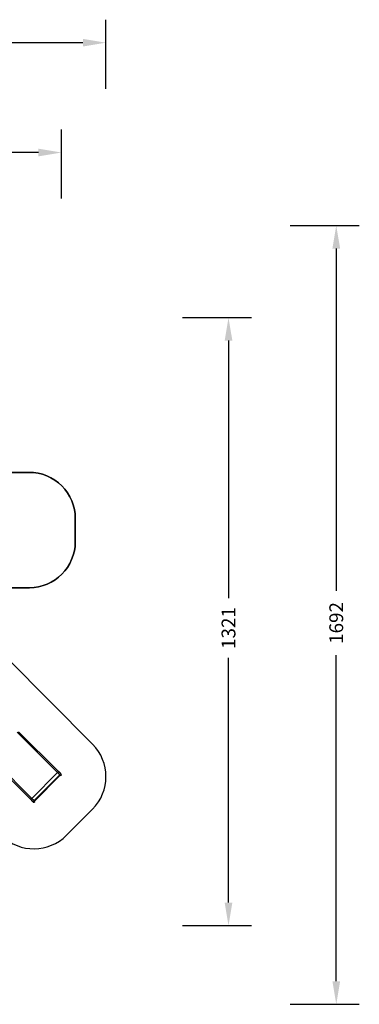
# Model space of a CAD drawing. Units: centimetres. Extents: x 8298 to 19990, y -1705 to 897.
# Drawn here: x 19252 to 19990, y -1696 to 443 of the extents above; entities that cross this region are included whole.
import ezdxf

# ---------------------------------------------------------------- set-up
doc = ezdxf.new("R2010")
doc.units = ezdxf.units.CM
doc.layers.add('VP-DIM', color=7, linetype='Continuous')
doc.layers.add('VP-HIC', color=6, linetype='Continuous')
doc.layers.add('VP-EQ', color=7, linetype='Continuous', true_color=0x8a3492)
doc.dimstyles.new('Strefa', dxfattribs={"dimtxt": 14, "dimasz": 20, "dimexe": 20, "dimexo": 50, "dimgap": 20, "dimtad": 0, "dimdec": 0, "dimzin": 0, "dimdsep": 46, "dimtxsty": 'Standard', "dimcen": 0.09, "dimadec": 0, "dimazin": 0, "dimtfac": 1, "dimtdec": 4, "dimtofl": 0, "dimtmove": 0, "dimatfit": 3, "dimfxl": 70, "dimfxlon": 1, "dimtolj": 1, "dimtzin": 0, "dimarcsym": 0})

# ---------------------------------------------------------------- blocks, each defined once
blk = doc.blocks.new('*D1')
at = {"layer": 'Defpoints', "color": 0, "transparency": 16777216}
for p in [(19342.8, 154.4), (17813.1, -974), (19342.8, -1197.3)]:
    blk.add_point(p, dxfattribs=at)
at = {"layer": 'VP-DIM', "color": 0, "lineweight": -2, "transparency": 16777216}
for p, q in [((17813.1, 54.4), (17813.1, 204.4)), ((19342.8, 54.4), (19342.8, 204.4)), ((17863.1, 154.4), (18592.2, 154.4)), ((19292.8, 154.4), (18727.2, 154.4))]:
    blk.add_line(p, q, dxfattribs=at)
at = {"layer": 'VP-DIM', "color": 0, "transparency": 16777216}
for points in [[(17863.1, 162.7), (17863.1, 146), (17813.1, 154.4)], [(19292.8, 146), (19292.8, 162.7), (19342.8, 154.4)]]:
    blk.add_solid(points, dxfattribs=at)
at = {"layer": 'VP-DIM', "color": 0, "transparency": 16777216, "insert": (18659.7, 154.4), "char_height": 30, "attachment_point": 5}
blk.add_mtext('\\A1;1530', dxfattribs=at)
blk = doc.blocks.new('*D2')
at = {"layer": 'Defpoints', "color": 0, "transparency": 16777216}
for p in [(19439.4, 392.9), (17608.7, -859.7), (19439.4, -1201.3)]:
    blk.add_point(p, dxfattribs=at)
at = {"layer": 'VP-DIM', "color": 0, "lineweight": -2, "transparency": 16777216}
for p, q in [((17608.7, 292.9), (17608.7, 442.9)), ((19439.4, 292.9), (19439.4, 442.9)), ((17658.7, 392.9), (18545.6, 392.9)), ((19389.4, 392.9), (18675.6, 392.9))]:
    blk.add_line(p, q, dxfattribs=at)
at = {"layer": 'VP-DIM', "color": 0, "transparency": 16777216}
for points in [[(17658.7, 401.2), (17658.7, 384.6), (17608.7, 392.9)], [(19389.4, 384.6), (19389.4, 401.2), (19439.4, 392.9)]]:
    blk.add_solid(points, dxfattribs=at)
at = {"layer": 'VP-DIM', "color": 0, "transparency": 16777216, "insert": (18610.6, 392.9), "char_height": 30, "attachment_point": 5}
blk.add_mtext('\\A1;1831', dxfattribs=at)
blk = doc.blocks.new('*D3')
at = {"layer": 'Defpoints', "color": 0, "transparency": 16777216}
for p in [(18771.9, -204.1), (19705.5, -204.1), (18568.7, -1524.7)]:
    blk.add_point(p, dxfattribs=at)
at = {"layer": 'VP-DIM', "color": 0, "lineweight": -2, "transparency": 16777216}
for p, q in [((19605.5, -204.1), (19755.5, -204.1)), ((19705.5, -254.1), (19705.5, -813.4)), ((19705.5, -1474.7), (19705.5, -943.4)), ((19605.5, -1524.7), (19755.5, -1524.7))]:
    blk.add_line(p, q, dxfattribs=at)
at = {"layer": 'VP-DIM', "color": 0, "transparency": 16777216}
for points in [[(19713.9, -254.1), (19697.2, -254.1), (19705.5, -204.1)], [(19697.2, -1474.7), (19713.9, -1474.7), (19705.5, -1524.7)]]:
    blk.add_solid(points, dxfattribs=at)
at = {"layer": 'VP-DIM', "color": 0, "transparency": 16777216, "insert": (19705.5, -878.4), "char_height": 30, "attachment_point": 5, "rotation": 90}
blk.add_mtext('\\A1;1321', dxfattribs=at)
blk = doc.blocks.new('*D4')
at = {"layer": 'Defpoints', "color": 0, "transparency": 16777216}
for p in [(18725.4, -4.1), (18640.3, -1695.7), (19939.5, -1695.7)]:
    blk.add_point(p, dxfattribs=at)
at = {"layer": 'VP-DIM', "color": 0, "lineweight": -2, "transparency": 16777216}
for p, q in [((19839.5, -4.1), (19989.5, -4.1)), ((19939.5, -54.1), (19939.5, -797.4)), ((19939.5, -1645.7), (19939.5, -937.4)), ((19839.5, -1695.7), (19989.5, -1695.7))]:
    blk.add_line(p, q, dxfattribs=at)
at = {"layer": 'VP-DIM', "color": 0, "transparency": 16777216}
for points in [[(19947.9, -54.1), (19931.2, -54.1), (19939.5, -4.1)], [(19931.2, -1645.7), (19947.9, -1645.7), (19939.5, -1695.7)]]:
    blk.add_solid(points, dxfattribs=at)
at = {"layer": 'VP-DIM', "color": 0, "transparency": 16777216, "insert": (19939.5, -867.4), "char_height": 30, "attachment_point": 5, "rotation": 90}
blk.add_mtext('\\A1;1692', dxfattribs=at)
blk = doc.blocks.new('30414 2d')
at = {"layer": 'VP-EQ', "color": 0, "linetype": 'Continuous', "lineweight": 25}
for p, q in [((19246.5, -1104.9), (19334.2, -1192.4)), ((19336.5, -1189.9), (19249.9, -1103.5)), ((19189.4, -1164.2), (19276, -1250.6)), ((19190.7, -1160.8), (19278.4, -1248.3)), ((19278.4, -1248.3), (19334.2, -1192.4)), ((19283.5, -1253.3), (19339.3, -1197.4)), ((19339.3, -1197.4), (19340.2, -1198.3)), ((19342.3, -1195.7), (19341.4, -1194.8)), ((19284.4, -1254.2), (19340.2, -1198.3)), ((19280.8, -1255.5), (19281.7, -1256.4)), ((19283.5, -1253.3), (19284.4, -1254.2))]:
    blk.add_line(p, q, dxfattribs=at)
at = {"layer": 'VP-EQ', "color": 0}
blk.add_lwpolyline([(19101.3, -791.3), (19273.1, -790.8, 0.413309), (19372.8, -690.8), (19372.8, -640.3, 0.415118), (19272.5, -540.3), (19103.1, -540.8, 0.231305)], format="xyb", dxfattribs=at)
blk.add_lwpolyline([(19225.3, -944.4, 0.415878), (19083.5, -944.3), (19024, -1004.1, 0.417524), (19025.1, -1146.3), (19213.3, -1329.5, 0.410847), (19353.9, -1328.4), (19410.2, -1271.8, 0.412615), (19410.3, -1130.7)], format="xyb", close=True, dxfattribs=at)
at = {"layer": 'VP-EQ', "color": 0, "linetype": 'Continuous', "lineweight": 25, "flags": 128}
for points in [[(19336.5, -1189.9), (19336.6, -1190), (19336.5, -1190), (19336.5, -1190), (19336.5, -1190.1), (19336.4, -1190.2), (19336.3, -1190.3), (19336.2, -1190.5), (19336, -1190.6), (19335.9, -1190.8), (19335.7, -1191), (19335.5, -1191.1), (19335.4, -1191.3), (19335.2, -1191.5), (19335, -1191.7), (19334.9, -1191.8), (19334.7, -1191.9), (19334.6, -1192.1), (19334.4, -1192.2), (19334.3, -1192.2), (19334.3, -1192.3), (19334.2, -1192.3), (19334.2, -1192.3), (19334.2, -1192.3)], [(19334.2, -1192.4), (19334.6, -1192.8), (19335, -1193.2), (19335.4, -1193.5), (19335.7, -1193.9), (19336.1, -1194.3), (19336.4, -1194.6), (19336.8, -1194.9), (19337.1, -1195.2), (19337.4, -1195.5), (19337.7, -1195.8), (19337.9, -1196.1), (19338.2, -1196.3), (19338.4, -1196.5), (19338.6, -1196.7), (19338.8, -1196.9), (19338.9, -1197.1), (19339, -1197.2), (19339.1, -1197.3), (19339.2, -1197.4), (19339.3, -1197.4)], [(19341.4, -1194.8), (19341.4, -1194.7), (19341.3, -1194.7), (19341.2, -1194.6), (19341.1, -1194.5), (19340.9, -1194.3), (19340.7, -1194.1), (19340.6, -1193.9), (19340.3, -1193.7), (19340.1, -1193.5), (19339.9, -1193.2), (19339.6, -1193), (19339.3, -1192.7), (19339, -1192.4), (19338.7, -1192.1), (19338.3, -1191.7), (19338, -1191.4), (19337.6, -1191), (19337.3, -1190.7), (19336.9, -1190.3), (19336.5, -1189.9)], [(19341.9, -1197.7), (19342, -1197.6), (19342.1, -1197.5), (19342.1, -1197.4), (19342.2, -1197.3), (19342.2, -1197.3), (19342.1, -1197.3), (19342.1, -1197.4), (19342, -1197.5), (19341.9, -1197.6), (19341.8, -1197.7), (19341.7, -1197.8), (19341.6, -1197.9), (19341.6, -1197.9), (19341.6, -1197.9), (19341.6, -1197.9), (19341.6, -1197.9), (19341.7, -1197.8), (19341.8, -1197.8), (19341.9, -1197.7)], [(19342.3, -1198), (19342.3, -1197.9), (19342.4, -1197.8), (19342.5, -1197.7), (19342.5, -1197.7), (19342.5, -1197.7), (19342.5, -1197.7), (19342.4, -1197.7), (19342.3, -1197.8), (19342.2, -1197.9), (19342.1, -1198), (19342, -1198.1), (19342, -1198.2), (19341.9, -1198.2), (19341.9, -1198.3), (19341.9, -1198.3), (19342, -1198.2), (19342.1, -1198.2), (19342.2, -1198.1), (19342.3, -1198)], [(19278.4, -1248.3), (19278.4, -1248.3), (19278.4, -1248.3), (19278.3, -1248.4), (19278.3, -1248.4), (19278.2, -1248.5), (19278.1, -1248.7), (19278, -1248.8), (19277.8, -1248.9), (19277.7, -1249.1), (19277.5, -1249.3), (19277.4, -1249.5), (19277.2, -1249.6), (19277, -1249.8), (19276.8, -1250), (19276.7, -1250.1), (19276.5, -1250.3), (19276.4, -1250.4), (19276.3, -1250.5), (19276.2, -1250.6), (19276.1, -1250.6), (19276, -1250.6), (19276, -1250.6), (19276, -1250.6)], [(19276, -1250.6), (19276.4, -1251), (19276.7, -1251.4), (19277.1, -1251.7), (19277.4, -1252.1), (19277.8, -1252.4), (19278.1, -1252.8), (19278.4, -1253.1), (19278.7, -1253.4), (19279, -1253.7), (19279.3, -1253.9), (19279.5, -1254.2), (19279.8, -1254.4), (19280, -1254.6), (19280.2, -1254.8), (19280.4, -1255), (19280.5, -1255.1), (19280.6, -1255.3), (19280.7, -1255.4), (19280.8, -1255.4), (19280.8, -1255.5)], [(19283.5, -1253.3), (19283.4, -1253.3), (19283.3, -1253.2), (19283.2, -1253.1), (19283.1, -1253), (19283, -1252.8), (19282.8, -1252.7), (19282.6, -1252.5), (19282.4, -1252.2), (19282.1, -1252), (19281.9, -1251.7), (19281.6, -1251.5), (19281.3, -1251.2), (19281, -1250.8), (19280.6, -1250.5), (19280.3, -1250.2), (19279.9, -1249.8), (19279.6, -1249.5), (19279.2, -1249.1), (19278.8, -1248.7), (19278.4, -1248.3)], [(19283.7, -1256), (19283.8, -1255.9), (19283.9, -1255.8), (19284, -1255.7), (19284, -1255.7), (19284, -1255.6), (19283.9, -1255.7), (19283.9, -1255.7), (19283.8, -1255.8), (19283.7, -1255.9), (19283.6, -1256), (19283.5, -1256.1), (19283.4, -1256.2), (19283.4, -1256.2), (19283.4, -1256.2), (19283.4, -1256.2), (19283.5, -1256.2), (19283.6, -1256.2), (19283.7, -1256.1), (19283.7, -1256)], [(19284.1, -1256.3), (19284.2, -1256.2), (19284.2, -1256.1), (19284.3, -1256), (19284.3, -1256), (19284.3, -1256), (19284.3, -1256), (19284.2, -1256), (19284.2, -1256.1), (19284.1, -1256.2), (19284, -1256.3), (19283.9, -1256.4), (19283.8, -1256.5), (19283.7, -1256.5), (19283.7, -1256.6), (19283.7, -1256.6), (19283.8, -1256.5), (19283.9, -1256.5), (19284, -1256.4), (19284.1, -1256.3)]]:
    blk.add_lwpolyline(points, dxfattribs=at)
at = {"layer": 'VP-EQ', "color": 0, "linetype": 'Continuous', "lineweight": 25}
for centre, start, end in [((19340.2, -1196), 225.2549, 44.87), ((19282, -1254.3), 225.2555, 44.871)]:
    blk.add_arc(centre, 1.69, start, end, dxfattribs=at)
for centre, start_param, end_param in [((19341.1, -1196.9), 0, 1.570796), ((19341.1, -1196.9), 4.712389, 6.283185), ((19282.9, -1255.2), 4.712389, 6.283185), ((19282.9, -1255.2), 0, 1.570796)]:
    blk.add_ellipse(centre, major_axis=(1.2, -1.2), ratio=0.995585, start_param=start_param, end_param=end_param, dxfattribs=at)

msp = doc.modelspace()

# ---------------------------------------------------------------- linework, layer by layer
at = {"layer": 'VP-HIC', "color": 1}
for points in [[(19101.3, -791.3, 0.12964), (19123.4, -707.5), (19123.4, -621.3, 0.123899), (19103.1, -540.8), (19272.5, -540.3, -0.415118), (19372.8, -640.3), (19372.8, -690.8, -0.413309), (19273.1, -790.8)], [(19225.3, -944.4, 0.415878), (19083.5, -944.3), (19024, -1004.1, 0.417524), (19025.1, -1146.3), (19213.3, -1329.5, 0.410847), (19353.9, -1328.4), (19410.2, -1271.8, 0.412615), (19410.3, -1130.7)]]:
    msp.add_lwpolyline(points, format="xyb", close=True, dxfattribs=at)

# ---------------------------------------------------------------- block references
at = {"layer": 'VP-EQ', "color": 0}
msp.add_blockref('30414 2d', (0, 0), dxfattribs=at)

# ---------------------------------------------------------------- dimensions: what is measured, and where the dimension line sits
at = {"layer": 'VP-DIM', "color": 0}
for base, p1, p2, picture, middle in [((19439.4, 392.9), (17608.7, -859.7), (19439.4, -1201.3), '*D2', (18610.6, 392.9)), ((19342.8, 154.4), (17813.1, -974), (19342.8, -1197.3), '*D1', (18659.7, 154.4))]:
    dim = msp.add_linear_dim(base=base, p1=p1, p2=p2, dimstyle='Strefa', override={"dimtxt": 30, "dimasz": 50, "dimexe": 50, "dimexo": 80, "dimfxl": 100}, dxfattribs=at)
    dim.commit()
    dim.dimension.update_dxf_attribs({"geometry": picture, "text_midpoint": middle, "dimtype": 160})
for base, p1, p2, picture, middle in [((19939.5, -1695.7), (18725.4, -4.1), (18640.3, -1695.7), '*D4', (19939.5, -867.4)), ((19705.5, -204.1), (18568.7, -1524.7), (18771.9, -204.1), '*D3', (19705.5, -878.4))]:
    dim = msp.add_linear_dim(base=base, p1=p1, p2=p2, angle=90, dimstyle='Strefa', override={"dimtxt": 30, "dimasz": 50, "dimexe": 50, "dimexo": 80, "dimfxl": 100}, dxfattribs=at)
    dim.commit()
    dim.dimension.update_dxf_attribs({"geometry": picture, "text_midpoint": middle, "dimtype": 160})

doc.saveas('drawing.dxf')
